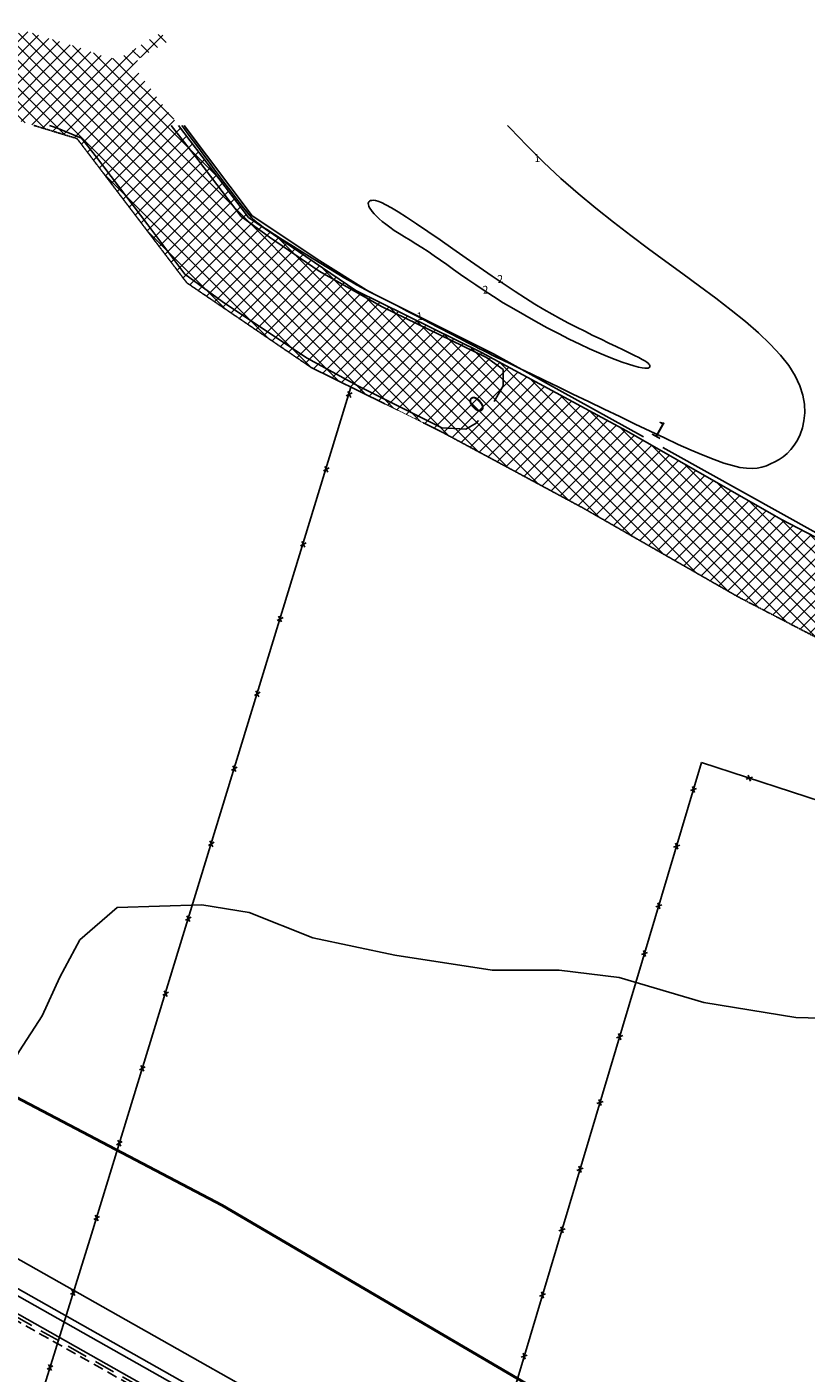
# Model space of a CAD drawing. Extents: x 547291 to 942570, y -44986 to 118315.
# Drawn here: x 641516 to 656455, y 72443 to 98237 of the extents above; entities that cross this region are included whole.
import ezdxf
from ezdxf.enums import TextEntityAlignment as Align

# ---------------------------------------------------------------- set-up
doc = ezdxf.new("R2010")
doc.units = 0
for name, pattern in [('HIDDEN', [0.375, 0.25, -0.125]), ('LIN0', [0]), ('TRACEJADO_1000', [300, 200, -100]), ('TRACEJADO_2000', [600, 400, -200])]:
    doc.linetypes.add(name, pattern=pattern)
for name, color, linetype in [('A-CERCA_PROJ', 250, 'TRAÇO_XIS_2000'), ('CURVAS2', 250, 'LIN0'), ('FAIXA_PRESERVAÇÃO', 250, 'CONTINUOUS'), ('H-DIQUE_BASE_EXTERNA', 250, 'CONTINUOUS'), ('H-DIQUE_BASE_INTERNA', 250, 'TRACEJADO_1000'), ('H-DIQUE_COROAMENTO_EXTERNO', 250, 'CONTINUOUS'), ('H-RUAS', 250, 'CONTINUOUS'), ('H-ÁGUA', 250, 'TRACEJADO_2000'), ('T-CERCAS', 250, 'CONTINUOUS'), ('T-CURVAS', 250, 'CONTINUOUS'), ('T-RIO', 250, 'HIDDEN')]:
    doc.layers.add(name, color=color, linetype=linetype)
doc.styles.add('ROMANS', font='romans.shx')
doc.linetypes.add('TRAÇO_XIS_2000', pattern='A,400,-200,["X",STANDARD,S=200,R=0,X=-200,Y=-100]', length=600)

# ---------------------------------------------------------------- blocks, each defined once
blk = doc.blocks.new('CERCA')
at = {"layer": 'T-CERCAS', "linetype": 'CONTINUOUS'}
for p, q in [((0.44, -0.44), (-0.44, 0.44)), ((-0.44, -0.44), (0.44, 0.44))]:
    blk.add_line(p, q, dxfattribs=at)

msp = doc.modelspace()

# ---------------------------------------------------------------- hatches: boundary and pattern name
at = {"layer": 'H-ÁGUA'}
h = msp.add_hatch(dxfattribs=at)
h.set_pattern_fill('ANSI37', color=256, scale=1500, style=0)
h.set_pattern_definition([(45, (277891.2, -3152882.72), (-132.582521, 132.582521), []), (135, (277891.2, -3152882.72), (-132.582521, -132.582521), [])])
h.paths.add_polyline_path([(643675, 97639), (644044, 97858), (644187, 97939), (644177, 98010), (644136, 98072), (644075, 98112), (643891, 98010), (643458, 97732), (643238, 97618), (642992, 97670), (642473, 97855), (641894, 98030), (641533, 98144), (641385, 98237), (640939, 96566), (642478, 96096), (644581, 93334), (646964, 91712), (649454, 90484), (652188, 89013), (655156, 87314), (656779, 86471), (658519, 85344), (659043, 85037), (660846, 85953), (659410, 86792), (657635, 87942), (655970, 88806), (653014, 90500), (650233, 91996), (647822, 93185), (645766, 94584), (643552, 97492)])

# ---------------------------------------------------------------- linework, layer by layer
at = {"layer": 'A-CERCA_PROJ', "flags": 128}
msp.add_lwpolyline([(702732, 1039), (704212, 10077), (706622, 11976), (705258, 14613), (703758, 17762), (701512, 22855), (699788, 26838), (698376, 29075), (695944, 32759), (692616, 37465), (688500, 43095), (686218, 46292), (683698, 49730), (681509, 52755), (679353, 55653), (677582, 58064), (676441, 59626), (669664, 61810), (660359, 67071), (659506, 67480), (657280, 68463), (655345, 69732), (645253, 75646), (640271, 78257), (637942, 79656), (634463, 82025), (633850, 82784), (632819, 82739), (629575, 82965), (627328, 80810), (623689, 78887), (621996, 77802), (619917, 76430), (617609, 74764), (613736, 72196), (611043, 70966), (608631, 70077), (602689, 68875), (600498, 69481), (596708, 65314), (589933, 63993), (582174, 62850), (579370, 62477), (578529, 62117), (578000, 61817), (575568, 57809), (571283, 55620), (570837, 52650), (569837, 49814)], dxfattribs=at)
at = {"layer": 'CURVAS2', "linetype": 'LIN0'}
for points in [[(641946, 96350), (642086, 96306), (642565, 96107), (642847, 95744), (643833, 94444), (644545, 93502), (645257, 92973), (646879, 91898), (647872, 91353), (649470, 90557), (649929, 90528), (650129, 90642), (650177, 90695)], [(650473, 91058), (650644, 91357), (650644, 91672), (650329, 91901), (648324, 92873), (647122, 93559), (646166, 94207), (645622, 94607), (644792, 95694), (644283, 96350)], [(653339, 90384), (650464, 91975), (648073, 93169), (647132, 93753), (645835, 94617), (644533, 96350)], [(653883, 90083), (653706, 90180)], [(653883, 90083), (656648, 88545), (657760, 87919), (660354, 86353), (663232, 84588), (663974, 84275), (664743, 84019), (664857, 83478), (664893, 83304), (665948, 82905), (667060, 82393), (668982, 81505)]]:
    msp.add_lwpolyline(points, dxfattribs=at)
at = {"layer": 'CURVAS2', "linetype": 'LIN0', "elevation": 100}
msp.add_lwpolyline([(637056, 72615), (637841, 72991), (638844, 73612), (639370, 74136), (639609, 75138), (639895, 76044), (640230, 76903), (640803, 77666), (641376, 78620), (641806, 79287), (642150, 80029), (642531, 80744), (643248, 81365), (644872, 81412), (645779, 81269), (646996, 80784), (648572, 80450), (650434, 80164), (651723, 80164), (652869, 80021), (654493, 79544), (656260, 79258), (657904, 79213)], dxfattribs=at)
at = {"layer": 'FAIXA_PRESERVAÇÃO'}
msp.add_lwpolyline([(623677, 78906), (627315, 80829), (629566, 82988), (632820, 82762), (633860, 82807), (634478, 82041), (637954, 79675), (640282, 78277), (645264, 75666), (655356, 69751), (657290, 68483), (659515, 67501), (660370, 67090), (669673, 61831), (677441, 59328), (695742, 55977), (710006, 53430), (727579, 50597), (733870, 49809), (737701, 49443)], dxfattribs=at)
at = {"layer": 'H-DIQUE_BASE_EXTERNA'}
msp.add_lwpolyline([(629122, 78452, -0.009226), (629227, 78493), (630755, 79060, -0.230247), (633401, 78802), (638824, 75479, 0.008962), (638885, 75443), (658799, 64199, 0.004686), (658831, 64182), (668613, 58898, 0.039906), (668899, 58772), (672315, 57580, -0.151693), (673764, 56508), (676132, 53280, 0.001659), (676140, 53270), (678272, 50404, -0.003276), (678295, 50372), (680461, 47380, 0.001539), (680468, 47370), (682966, 43963, -0.003197), (682988, 43932), (685252, 40760, 0.003333)], format="xyb", dxfattribs=at)
at = {"layer": 'H-DIQUE_BASE_INTERNA'}
msp.add_lwpolyline([(671029, 55896), (655582, 41758, -0.358832), (654947, 41725), (617724, 69263, -0.516536), (617750, 70567), (625350, 75743, -0.022267), (625540, 75860), (629067, 77827, -0.038359), (629414, 77987), (630942, 78554, -0.230247), (633119, 78342), (638542, 75018, 0.008962), (638619, 74973), (658534, 63729, 0.004686), (658575, 63706), (668357, 58423, 0.039906), (668721, 58262), (670683, 57578, -0.567514), (671029, 55896)], format="xyb", dxfattribs=at)
at = {"layer": 'H-DIQUE_COROAMENTO_EXTERNO'}
for points in [[(625335, 76226), (628862, 78193, -0.038359), (629268, 78381), (630796, 78948, -0.230247), (633338, 78700), (638761, 75376, 0.008962), (638826, 75339), (658740, 64095, 0.004686), (658774, 64076), (668556, 58793, 0.039906), (668859, 58659), (672275, 57467, -0.151693), (673668, 56437), (676036, 53209, 0.001659), (676044, 53198), (678175, 50333, -0.003276), (678198, 50302), (680364, 47309, 0.001539), (680371, 47299), (682869, 43892, -0.003197), (682891, 43862), (685154, 40690, 0.003333)], [(671252, 55937), (655593, 41606, -0.358806), (654958, 41573), (617517, 69267, -0.516536), (617542, 70571), (625283, 75842, -0.022267), (625481, 75964), (629008, 77931, -0.038359), (629373, 78099), (630901, 78667, -0.230247), (633181, 78444), (638604, 75121, 0.008962), (638678, 75077), (658593, 63834, 0.004686), (658632, 63812), (668414, 58529, 0.039906), (668761, 58376), (670913, 57625, -0.567514), (671258, 55943), (671252, 55937)]]:
    msp.add_lwpolyline(points, format="xyb", dxfattribs=at)
at = {"layer": 'H-RUAS'}
msp.add_lwpolyline([(624814, 77161), (629855, 79972, -0.221167), (633479, 79341), (639085, 75905, 0.008962), (639130, 75878), (659045, 64635, 0.004686), (659069, 64622), (668851, 59338, 0.039906), (669064, 59244), (672479, 58052, -0.151693), (674168, 56804), (676536, 53576, 0.001659), (676541, 53568), (678673, 50703, -0.003276), (678700, 50665), (680866, 47673, 0.001539), (680871, 47666), (683369, 44259, -0.003197), (683395, 44222), (685659, 41050, 0.003333)], format="xyb", dxfattribs=at)
at = {"layer": 'H-ÁGUA'}
msp.add_lwpolyline([(671070, 55851), (655622, 41714, -0.358832), (654911, 41677), (617689, 69214, -0.516533), (617716, 70617), (625317, 75792, -0.022267), (625511, 75912), (629037, 77879, -0.038359), (629394, 78043), (630922, 78610, -0.230247), (633150, 78393), (638573, 75069, 0.008962), (638649, 75025), (658563, 63781, 0.004686), (658603, 63759), (668385, 58476, 0.039906), (668741, 58319), (670703, 57634, -0.567514)], format="xyb", close=True, dxfattribs=at)
at = {"layer": 'T-CERCAS', "linetype": 'CONTINUOUS'}
for p in [(648387, 63868), (665069, 80683)]:
    msp.add_line(p, (654452, 84140), dxfattribs=at)
for points, elevation in [([(644421, 96350), (645766, 94584), (647822, 93185), (650233, 91996), (653014, 90500), (655970, 88806), (657635, 87942), (659410, 86792), (661768, 85414), (663779, 84213), (664661, 83949), (664753, 83281), (665618, 83023)], 115), ([(644485, 96350), (644509, 96317), (644608, 96184), (644708, 96049), (644809, 95912), (644911, 95777), (645010, 95642), (645108, 95511), (645203, 95385), (645293, 95263), (645380, 95148), (645461, 95040), (645537, 94941), (645607, 94850), (645670, 94769), (645726, 94699), (645775, 94639), (645820, 94588), (645866, 94542), (645918, 94497), (645979, 94449), (646055, 94395), (646149, 94333), (646266, 94257), (646409, 94166), (646573, 94062), (646751, 93951), (646936, 93836), (647122, 93722), (647301, 93612), (647467, 93511), (647614, 93424), (647736, 93352), (647838, 93293), (647929, 93243), (648015, 93198), (648103, 93153), (648200, 93104), (648314, 93046), (648452, 92976), (648619, 92890), (648809, 92792), (649013, 92686), (649224, 92575), (649434, 92466), (649634, 92361), (649815, 92266), (649971, 92185), (650095, 92120), (650194, 92069), (650278, 92027), (650355, 91989), (650435, 91950), (650528, 91905), (650641, 91851), (650786, 91781), (650969, 91694), (651186, 91589), (651431, 91471), (651699, 91341), (651984, 91203), (652281, 91060), (652582, 90915), (652883, 90769), (653179, 90627), (653465, 90490), (653741, 90360), (654004, 90238), (654251, 90128), (654481, 90030), (654691, 89946), (654879, 89879), (655043, 89830), (655186, 89797), (655311, 89780), (655421, 89776), (655519, 89784), (655609, 89802), (655693, 89828), (655774, 89862), (655855, 89902), (655936, 89948), (656014, 90002), (656090, 90065), (656162, 90137), (656229, 90222), (656289, 90318), (656341, 90429), (656384, 90554), (656415, 90692), (656429, 90843), (656423, 91006), (656393, 91179), (656336, 91361), (656248, 91551), (656125, 91748), (655964, 91950), (655769, 92158), (655544, 92372), (655291, 92590), (655016, 92812), (654722, 93039), (654413, 93270), (654093, 93505), (653766, 93743), (653433, 93987), (653098, 94237), (652760, 94495), (652421, 94763), (652085, 95042), (651751, 95335), (651421, 95642), (651098, 95964), (650781, 96294), (650729, 96350)], 100)]:
    msp.add_lwpolyline(points, dxfattribs=dict(at, elevation=elevation))
msp.add_lwpolyline([(622910, 13294), (625818, 15397), (626226, 17002), (627845, 23962), (628696, 27468), (629575, 31184), (631281, 37402), (632005, 39835), (634091, 46713), (635258, 50574), (636647, 55278), (637404, 57761), (638330, 60924), (642755, 75103), (647725, 91337)], dxfattribs=at)
at = {"layer": 'T-CURVAS'}
msp.add_lwpolyline([(652116, 92157), (651915, 92255), (651705, 92361), (651491, 92474), (651275, 92591), (651060, 92711), (650851, 92833), (650649, 92953), (650460, 93070), (650284, 93183), (650122, 93292), (649971, 93396), (649830, 93495), (649697, 93590), (649569, 93682), (649446, 93769), (649325, 93852), (649206, 93931), (649088, 94007), (648972, 94079), (648861, 94148), (648754, 94215), (648653, 94278), (648559, 94339), (648474, 94398), (648397, 94455), (648329, 94509), (648269, 94561), (648218, 94609), (648174, 94655), (648138, 94698), (648109, 94736), (648087, 94771), (648072, 94802), (648062, 94829), (648059, 94852), (648062, 94872), (648070, 94887), (648084, 94899), (648104, 94908), (648128, 94913), (648158, 94914), (648197, 94909), (648247, 94896), (648313, 94870), (648397, 94830), (648503, 94772), (648634, 94694), (648794, 94593), (648985, 94466), (649201, 94319), (649436, 94157), (649684, 93984), (649937, 93808), (650190, 93632), (650435, 93463), (650667, 93306), (650880, 93164), (651076, 93038), (651257, 92926), (651427, 92824), (651589, 92731), (651745, 92644), (651899, 92563), (652053, 92483), (652210, 92405), (652367, 92327), (652523, 92252), (652673, 92180), (652815, 92112), (652946, 92050), (653064, 91993), (653165, 91943), (653248, 91901), (653313, 91866), (653363, 91837), (653400, 91813), (653426, 91792), (653442, 91775), (653452, 91760), (653458, 91746), (653459, 91732), (653457, 91719), (653448, 91708), (653430, 91700), (653403, 91696), (653363, 91698), (653310, 91706), (653241, 91720), (653154, 91743), (653051, 91775), (652931, 91815), (652796, 91864), (652646, 91923), (652482, 91991), (652305, 92069)], close=True, dxfattribs=at)
at = {"layer": 'T-RIO', "linetype": 'HIDDEN', "elevation": 115}
msp.add_lwpolyline([(665800, 81146), (664113, 81890), (663126, 82634), (663089, 82645), (660903, 83951), (658519, 85344), (656779, 86471), (655156, 87314), (652188, 89013), (649454, 90484), (646964, 91712), (644581, 93334), (642478, 96096), (641646, 96350)], dxfattribs=at)

# ---------------------------------------------------------------- block references
at = {"layer": 'T-CERCAS', "linetype": 'CONTINUOUS', "yscale": 100, "zscale": 100}
for p, xscale, rotation in [((647695, 91194), 100.000000000035, 72.97948881898031), ((647255, 89759), 100.000000000035, 72.97948881898031), ((646816, 88325), 100.000000000035, 72.97948881898031), ((646371, 86893), 100.000000000035, 72.97948881898031), ((645932, 85458), 100.000000000035, 72.97948881898031), ((645493, 84024), 100.000000000035, 72.97948881898031), ((655367, 83842), 99.99999999998492, 334.2408260341859), ((654298, 83624), 99.99999999998492, 334.2408260341859), ((645052, 82584), 100.000000000035, 72.97948881898031), ((653973, 82539), 99.99999999998492, 334.2408260341859), ((653631, 81394), 99.99999999998492, 334.2408260341859), ((644613, 81149), 100.000000000035, 72.97948881898031), ((653358, 80482), 99.99999999998492, 334.2408260341859), ((644174, 79715), 100.000000000035, 72.97948881898031), ((652881, 78889), 99.99999999998492, 334.2408260341859), ((643729, 78283), 100.000000000035, 72.97948881898031), ((652503, 77626), 99.99999999998492, 334.2408260341859), ((643290, 76848), 100.000000000035, 72.97948881898031), ((652120, 76346), 99.99999999998492, 334.2408260341859), ((642851, 75414), 100.000000000035, 72.97948881898031), ((651774, 75187), 99.99999999998492, 334.2408260341859), ((642405, 73982), 99.99999999977918, 72.66599081619187), ((651400, 73938), 99.99999999998492, 334.2408260341859), ((651049, 72766), 99.99999999998492, 334.2408260341859), ((641958, 72550), 99.99999999977918, 72.66599081619187)]:
    msp.add_blockref('CERCA', p, dxfattribs=dict(at, xscale=xscale, rotation=rotation))

# ---------------------------------------------------------------- texts
at = {"layer": 'CURVAS2', "style": 'ROMANS'}
for s, rotation, p in [('0', 42.0298, (650244, 90889)), ('1', 330.9342, (653566, 90381))]:
    msp.add_text(s, height=320, rotation=rotation, dxfattribs=at).set_placement(p, align=Align.CENTER)
at = {"layer": 'T-CURVAS', "style": 'ROMANS'}
for s, p in [('1', (651250, 95644)), ('2', (650545, 93328)), ('2', (650262, 93120)), ('1', (648999, 92612))]:
    msp.add_text(s, height=150, rotation=6.7025, dxfattribs=at).set_placement(p)

doc.saveas('drawing.dxf')
